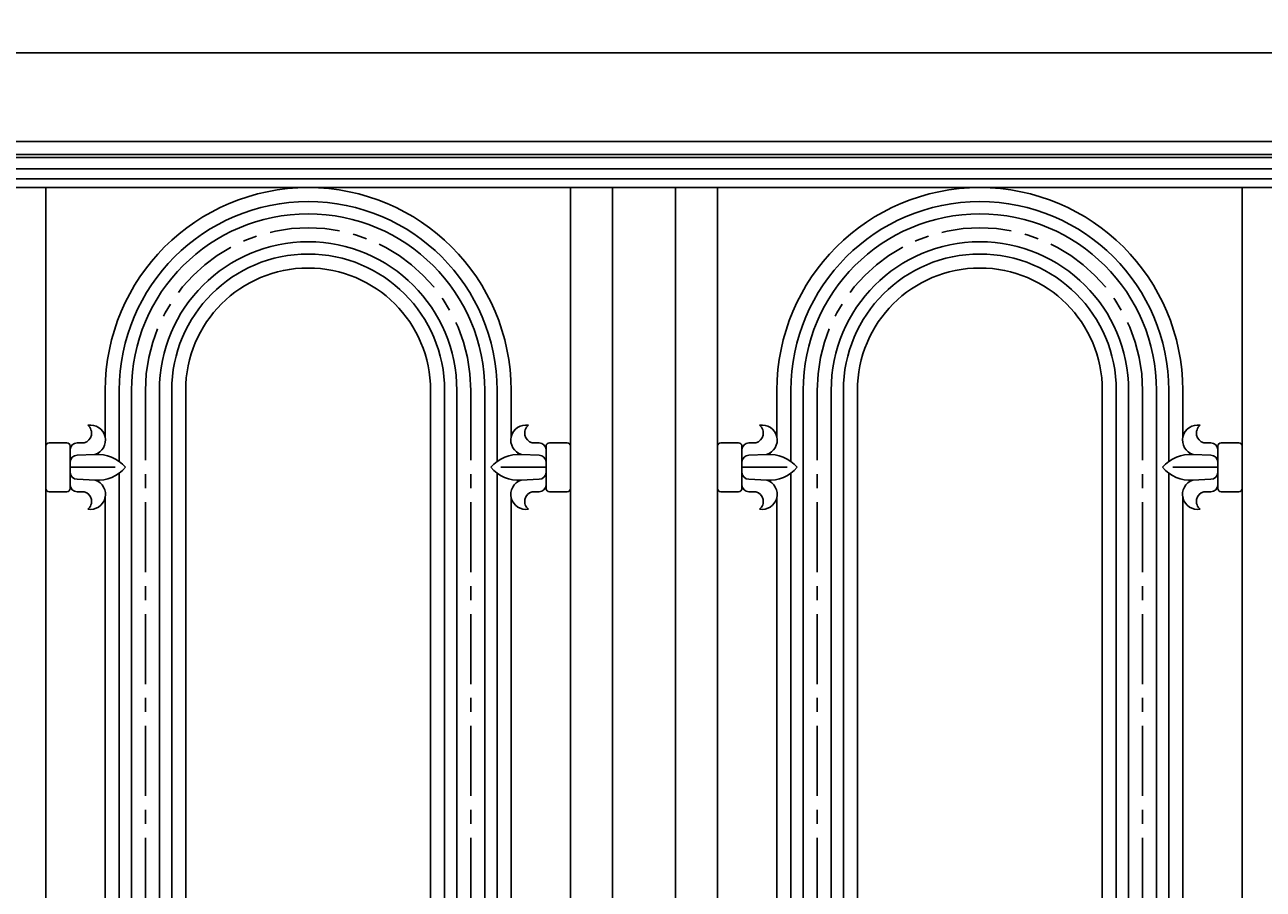
# Model space of a CAD drawing. Units: inches. Extents: x -37.5 to 40.9, y -6.4 to 32.8.
# Drawn here: x 0.7 to 22.9, y 17.3 to 32.8 of the extents above; entities that cross this region are included whole.
import ezdxf

# ---------------------------------------------------------------- set-up
doc = ezdxf.new("R2010")
doc.units = ezdxf.units.IN
doc.header["$MEASUREMENT"] = 0
doc.linetypes.add('CENTER', pattern=[2, 1.25, -0.25, 0.25, -0.25])
doc.layers.add('_Main Draw', color=7, linetype='Continuous')
doc.layers.add('Dims-CallOuts', color=7, linetype='Continuous')
doc.styles.get("Standard").update_dxf_attribs({"font": 'ARIAL.TTF', "height": 0.75})
doc.dimstyles.new('Bruce1', dxfattribs={"dimtxt": 0.125, "dimasz": 0.5, "dimexe": 0.5, "dimexo": 1, "dimgap": 0.5, "dimtad": 0, "dimtih": 1, "dimtoh": 1, "dimdec": 4, "dimzin": 0, "dimdsep": 46, "dimlunit": 4, "dimtxsty": 'Standard', "dimblk": 'CLOSEDBLANK', "dimcen": 0.09, "dimadec": 0, "dimazin": 0, "dimtfac": 1, "dimtdec": 4, "dimtofl": 0, "dimtmove": 0, "dimatfit": 3, "dimldrblk": 'CLOSEDBLANK', "dimfxl": 0, "dimfrac": 1, "dimtolj": 1, "dimtzin": 0, "dimarcsym": 0})

# ---------------------------------------------------------------- blocks, each defined once
blk = doc.blocks.new('_ClosedBlank')
at = {"color": 0, "linetype": 'ByBlock', "lineweight": -2}
for p, q in [((-1, 0.167), (0, 0)), ((-1, 0.167), (-1, -0.167)), ((0, 0), (-1, -0.167))]:
    blk.add_line(p, q, dxfattribs=at)
blk = doc.blocks.new('*D4')
at = {"layer": 'Defpoints', "color": 0}
for p in [(34.479, 32.272), (-37.521, 30.686), (34.479, 30.686)]:
    blk.add_point(p, dxfattribs=at)
at = {"layer": 'Dims-CallOuts', "color": 0, "lineweight": -2}
for p, q in [((-37.521, 31.686), (-37.521, 32.772)), ((34.479, 31.686), (34.479, 32.772)), ((-37.021, 32.272), (-2.368, 32.272)), ((33.979, 32.272), (-0.674, 32.272))]:
    blk.add_line(p, q, dxfattribs=at)
at = {"layer": 'Dims-CallOuts', "color": 0, "lineweight": -2, "xscale": 0.5, "yscale": 0.5, "zscale": 0.5, "rotation": 180}
blk.add_blockref('_ClosedBlank', (-37.521, 32.272), dxfattribs=at)
at = {"layer": 'Dims-CallOuts', "color": 0, "lineweight": -2, "xscale": 0.5, "yscale": 0.5, "zscale": 0.5}
blk.add_blockref('_ClosedBlank', (34.479, 32.272), dxfattribs=at)
at = {"layer": 'Dims-CallOuts', "color": 0, "insert": (-1.521, 32.272), "char_height": 0.75, "attachment_point": 5}
blk.add_mtext("\\A1;6'", dxfattribs=at)

msp = doc.modelspace()

# ---------------------------------------------------------------- linework, layer by layer
for p, q in [((34.47884, 30.68624), (-37.52116, 30.68624)), ((34.47884, 29.86029), (-37.52116, 29.86029))]:
    msp.add_line(p, q)
at = {"layer": '_Main Draw'}
for p, q in [((34.47884, 30.4537), (-37.52116, 30.4537)), ((34.47884, 30.39732), (-37.52116, 30.39732)), ((34.47884, 30.19853), (-37.52116, 30.19853)), ((34.47884, 30.01754), (-37.52116, 30.01754)), ((1.10384, 29.86029), (1.10384, 2.61029)), ((10.47884, 29.86029), (10.47884, 2.61029)), ((11.22884, 29.86029), (11.22884, 2.61029)), ((12.35384, 29.86029), (12.35384, 2.61029)), ((13.10384, 29.86029), (13.10384, 2.61029)), ((22.47884, 29.86029), (22.47884, 2.61029)), ((2.16634, 25.39154), (2.16634, 26.23529)), ((2.41634, 24.96273), (2.41634, 26.23529)), ((2.63509, 26.23529), (2.63509, 6.23529)), ((3.13509, 26.23529), (3.13509, 6.23529)), ((3.35384, 6.23529), (3.35384, 26.23529)), ((3.60384, 6.23529), (3.60384, 26.23529)), ((7.97884, 6.23529), (7.97884, 26.23529)), ((8.22884, 6.23529), (8.22884, 26.23529)), ((8.44759, 26.23529), (8.44759, 6.23529)), ((8.94759, 26.23529), (8.94759, 6.23529)), ((9.16634, 24.96273), (9.16634, 26.23529)), ((9.41634, 25.39154), (9.41634, 26.23529)), ((14.16634, 25.39154), (14.16634, 26.23529)), ((14.41634, 24.96273), (14.41634, 26.23529)), ((14.63509, 26.23529), (14.63509, 6.23529)), ((15.13509, 26.23529), (15.13509, 6.23529)), ((15.35384, 6.23529), (15.35384, 26.23529)), ((15.60384, 6.23529), (15.60384, 26.23529)), ((19.97884, 6.23529), (19.97884, 26.23529)), ((20.22884, 6.23529), (20.22884, 26.23529)), ((20.44759, 26.23529), (20.44759, 6.23529)), ((20.94759, 26.23529), (20.94759, 6.23529)), ((21.16634, 24.96273), (21.16634, 26.23529)), ((21.41634, 25.39154), (21.41634, 26.23529)), ((1.10384, 25.23529), (1.10384, 24.48529)), ((1.16634, 25.29779), (1.47884, 25.29779)), ((1.54134, 25.23529), (1.54134, 24.48529)), ((1.66634, 25.29779), (1.79134, 25.29779)), ((9.91634, 25.29779), (9.79134, 25.29779)), ((10.04134, 25.23529), (10.04134, 24.48529)), ((10.41634, 25.29779), (10.10384, 25.29779)), ((10.47884, 25.23529), (10.47884, 24.48529)), ((13.10384, 25.23529), (13.10384, 24.48529)), ((13.16634, 25.29779), (13.47884, 25.29779)), ((13.54134, 25.23529), (13.54134, 24.48529)), ((13.66634, 25.29779), (13.79134, 25.29779)), ((21.91634, 25.29779), (21.79134, 25.29779)), ((22.04134, 25.23529), (22.04134, 24.48529)), ((22.41634, 25.29779), (22.10384, 25.29779)), ((22.47884, 25.23529), (22.47884, 24.48529)), ((1.54134, 25.17279), (1.54134, 24.54779)), ((1.97861, 25.08643), (1.66634, 25.07494)), ((9.60408, 25.08643), (9.91634, 25.07494)), ((10.04134, 25.17279), (10.04134, 24.54779)), ((13.54134, 25.17279), (13.54134, 24.54779)), ((13.97861, 25.08643), (13.66634, 25.07494)), ((21.60408, 25.08643), (21.91634, 25.07494)), ((22.04134, 25.17279), (22.04134, 24.54779)), ((1.54134, 24.94994), (1.54134, 24.77064)), ((1.54134, 24.86029), (2.34603, 24.86029)), ((10.04134, 24.86029), (9.23665, 24.86029)), ((10.04134, 24.94994), (10.04134, 24.77064)), ((13.54134, 24.94994), (13.54134, 24.77064)), ((13.54134, 24.86029), (14.34603, 24.86029)), ((22.04134, 24.86029), (21.23665, 24.86029)), ((22.04134, 24.94994), (22.04134, 24.77064)), ((1.98629, 24.63171), (1.66634, 24.64564)), ((2.41634, 7.71273), (2.41634, 24.75426)), ((9.16634, 7.71273), (9.16634, 24.75426)), ((9.59639, 24.63171), (9.91634, 24.64564)), ((13.98629, 24.63171), (13.66634, 24.64564)), ((14.41634, 7.71273), (14.41634, 24.75426)), ((21.16634, 7.71273), (21.16634, 24.75426)), ((21.59639, 24.63171), (21.91634, 24.64564)), ((1.16634, 24.42279), (1.47884, 24.42279)), ((1.66634, 24.42279), (1.79134, 24.42279)), ((9.91634, 24.42279), (9.79134, 24.42279)), ((10.41634, 24.42279), (10.10384, 24.42279)), ((13.16634, 24.42279), (13.47884, 24.42279)), ((13.66634, 24.42279), (13.79134, 24.42279)), ((21.91634, 24.42279), (21.79134, 24.42279)), ((22.41634, 24.42279), (22.10384, 24.42279)), ((2.16634, 8.14154), (2.16634, 24.32904)), ((9.41634, 8.14154), (9.41634, 24.32904)), ((14.16634, 8.14154), (14.16634, 24.32904)), ((21.41634, 8.14154), (21.41634, 24.32904))]:
    msp.add_line(p, q, dxfattribs=at)
at = {"layer": '_Main Draw', "color": 252, "linetype": 'CENTER'}
for p, q in [((2.88509, 26.23529), (2.88509, 6.23529)), ((8.69759, 26.23529), (8.69759, 6.23529)), ((14.88509, 26.23529), (14.88509, 6.23529)), ((20.69759, 26.23529), (20.69759, 6.23529))]:
    msp.add_line(p, q, dxfattribs=at)
at = {"layer": '_Main Draw'}
for centre, radius, start, end in [((5.79134, 26.23529), 3.625, 0, 180), ((17.79134, 26.23529), 3.625, 0, 180), ((5.79134, 26.23529), 3.375, 0, 180), ((17.79134, 26.23529), 3.375, 0, 180), ((5.79134, 26.23529), 3.15625, 0, 180), ((17.79134, 26.23529), 3.15625, 0, 180), ((5.79134, 26.23529), 2.65625, 0, 180), ((17.79134, 26.23529), 2.65625, 0, 180), ((5.79134, 26.23529), 2.4375, 0, 180), ((17.79134, 26.23529), 2.4375, 0, 180), ((5.79134, 26.23529), 2.1875, 0, 180), ((17.79134, 26.23529), 2.1875, 0, 180), ((1.74447, 25.46966), 0.17815, 285.255119, 52.125016), ((1.90072, 25.34466), 0.26973, 286.78423, 100.00798), ((9.68197, 25.34466), 0.26973, 79.99202, 253.21577), ((9.83822, 25.46966), 0.17815, 127.874984, 254.744881), ((13.74447, 25.46966), 0.17815, 285.255119, 52.125016), ((13.90072, 25.34466), 0.26973, 286.78423, 100.00798), ((21.68197, 25.34466), 0.26973, 79.99202, 253.21577), ((21.83822, 25.46966), 0.17815, 127.874984, 254.744881), ((1.16634, 25.23529), 0.0625, 90, 180), ((1.47884, 25.23529), 0.0625, 0, 90), ((1.66634, 25.17279), 0.125, 90, 180), ((9.91634, 25.17279), 0.125, 0, 90), ((10.10384, 25.23529), 0.0625, 90, 180), ((10.41634, 25.23529), 0.0625, 0, 90), ((13.16634, 25.23529), 0.0625, 90, 180), ((13.47884, 25.23529), 0.0625, 0, 90), ((13.66634, 25.17279), 0.125, 90, 180), ((21.91634, 25.17279), 0.125, 0, 90), ((22.10384, 25.23529), 0.0625, 90, 180), ((22.41634, 25.23529), 0.0625, 0, 90), ((1.66634, 24.94994), 0.125, 90, 180), ((2.03353, 24.4444), 0.64437, 40.197019, 94.889583), ((9.54915, 24.4444), 0.64437, 85.110417, 139.802981), ((9.91634, 24.94994), 0.125, 0, 90), ((13.66634, 24.94994), 0.125, 90, 180), ((14.03353, 24.4444), 0.64437, 40.197019, 94.889583), ((21.54915, 24.4444), 0.64437, 85.110417, 139.802981), ((21.91634, 24.94994), 0.125, 0, 90), ((2.04288, 25.24894), 0.61982, 264.761716, 321.168099), ((9.5398, 25.24894), 0.61982, 218.831901, 275.238284), ((14.04288, 25.24894), 0.61982, 264.761716, 321.168099), ((21.5398, 25.24894), 0.61982, 218.831901, 275.238284), ((1.66634, 24.77064), 0.125, 180, 270), ((1.90072, 24.37591), 0.26973, 259.99202, 71.501952), ((9.68197, 24.37591), 0.26973, 108.498048, 280.00798), ((9.91634, 24.77064), 0.125, 270, 0), ((13.66634, 24.77064), 0.125, 180, 270), ((13.90072, 24.37591), 0.26973, 259.99202, 71.501952), ((21.68197, 24.37591), 0.26973, 108.498048, 280.00798), ((21.91634, 24.77064), 0.125, 270, 0), ((1.16634, 24.48529), 0.0625, 180, 270), ((1.47884, 24.48529), 0.0625, 270, 0), ((1.66634, 24.54779), 0.125, 180, 270), ((1.74447, 24.25091), 0.17815, 307.874984, 74.744881), ((9.83822, 24.25091), 0.17815, 105.255119, 232.125016), ((9.91634, 24.54779), 0.125, 270, 0), ((10.10384, 24.48529), 0.0625, 180, 270), ((10.41634, 24.48529), 0.0625, 270, 0), ((13.16634, 24.48529), 0.0625, 180, 270), ((13.47884, 24.48529), 0.0625, 270, 0), ((13.66634, 24.54779), 0.125, 180, 270), ((13.74447, 24.25091), 0.17815, 307.874984, 74.744881), ((21.83822, 24.25091), 0.17815, 105.255119, 232.125016), ((21.91634, 24.54779), 0.125, 270, 0), ((22.10384, 24.48529), 0.0625, 180, 270), ((22.41634, 24.48529), 0.0625, 270, 0)]:
    msp.add_arc(centre, radius, start, end, dxfattribs=at)
at = {"layer": '_Main Draw', "color": 252, "linetype": 'CENTER'}
for centre in [(5.79134, 26.23529), (17.79134, 26.23529)]:
    msp.add_arc(centre, 2.90625, 0, 180, dxfattribs=at)

# ---------------------------------------------------------------- dimensions: what is measured, and where the dimension line sits
at = {"layer": 'Dims-CallOuts'}
dim = msp.add_linear_dim(base=(34.47884, 32.27178), p1=(-37.52116, 30.68624), p2=(34.47884, 30.68624), dimstyle='Bruce1', dxfattribs=at)
dim.commit()
dim.dimension.update_dxf_attribs({"geometry": '*D4', "text_midpoint": (-1.52116, 32.27178)})

doc.saveas('drawing.dxf')
